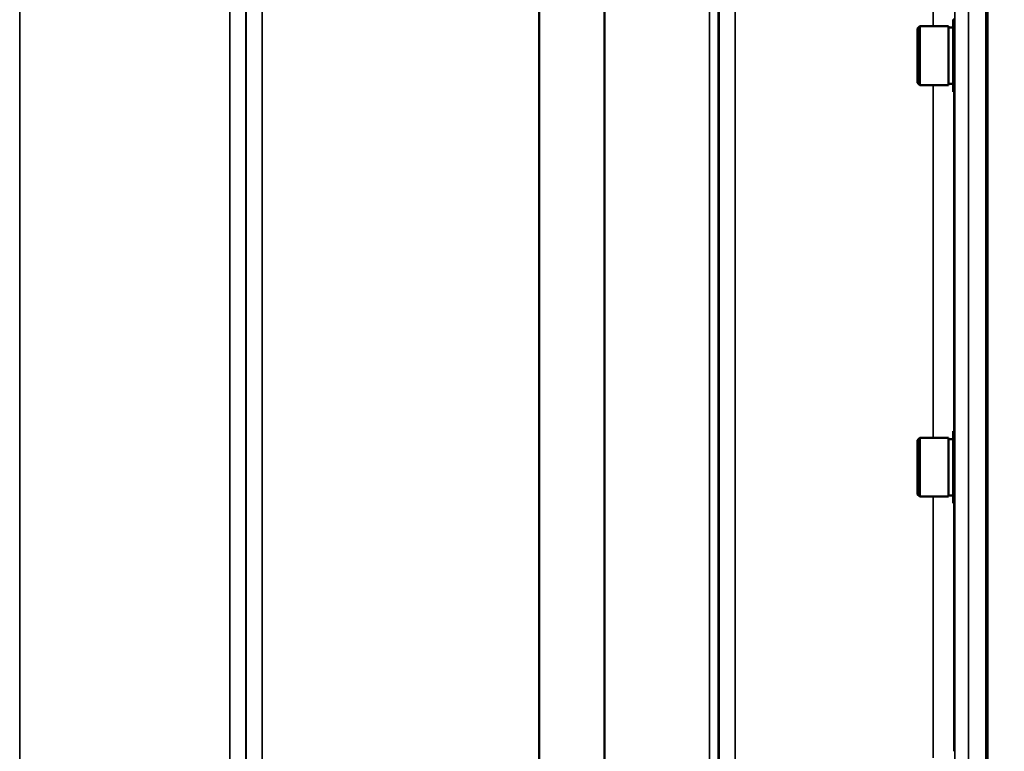
# Model space of a CAD drawing. Units: millimetres. Extents: x 125 to 10375, y -11 to 7414.
# Drawn here: x 6468 to 6683, y 2077 to 2237 of the extents above; entities that cross this region are included whole.
import ezdxf

# ---------------------------------------------------------------- set-up
doc = ezdxf.new("R2010")
doc.units = ezdxf.units.MM
doc.header["$LTSCALE"] = 25
for name, color, linetype, lineweight in [('Dimension (ISO)', 7, 'Continuous', 25), ('Visible (ISO)', 7, 'Continuous', 50), ('Visible Narrow (ISO)', 7, 'Continuous', 35)]:
    doc.layers.add(name, color=color, linetype=linetype, lineweight=lineweight)
doc.styles.add('Tricel ISO- C.S.', font='isocpeur.ttf')
doc.dimstyles.new('Tricel ISO- (cm)', dxfattribs={"dimscale": 25, "dimtxt": 4, "dimasz": 4, "dimexe": 4, "dimexo": 4, "dimgap": 1.2, "dimtad": 1, "dimdec": 0, "dimlfac": 0.1, "dimrnd": 1e-08, "dimzin": 0, "dimtxsty": 'Tricel ISO- C.S.', "dimcen": 0.09, "dimdle": 14, "dimclrd": 7, "dimclre": 7, "dimclrt": 256, "dimadec": 0, "dimazin": 0, "dimtfac": 1, "dimtdec": 0, "dimtmove": 0, "dimatfit": 3, "dimfxl": 1, "dimtolj": 1, "dimtzin": 0, "dimlwd": -1, "dimlwe": -1, "dimarcsym": 0})

# ---------------------------------------------------------------- blocks, each defined once
blk = doc.blocks.new('*D9')
at = {"layer": 'Defpoints', "color": 0, "transparency": 16777216}
for p in [(2375.35, 2767.96), (9523.2, 2067.94), (9523.2, 1467.94)]:
    blk.add_point(p, dxfattribs=at)
at = {"layer": 'Dimension (ISO)', "color": 7, "transparency": 16777216}
for p, q in [((2375.35, 2667.96), (2375.35, 1367.94)), ((9523.2, 1967.94), (9523.2, 1367.94)), ((2475.35, 1467.94), (9423.2, 1467.94))]:
    blk.add_line(p, q, dxfattribs=at)
for points in [[(2475.35, 1484.61), (2475.35, 1451.28), (2375.35, 1467.94)], [(9423.2, 1484.61), (9423.2, 1451.28), (9523.2, 1467.94)]]:
    blk.add_solid(points, dxfattribs=at)
at = {"layer": 'Dimension (ISO)', "transparency": 16777216, "insert": (5864.28, 1547.94), "char_height": 100, "attachment_point": 4, "style": 'Tricel ISO- C.S.'}
blk.add_mtext('\\A1;715', dxfattribs=at)

msp = doc.modelspace()

# ---------------------------------------------------------------- linework, layer by layer
at = {"layer": 'Visible (ISO)'}
for p, q in [((6678.54, 3142), (6678.54, 1979.29)), ((6678.85, 3142), (6678.85, 1979.29)), ((6671.33, 2236.53), (6671.33, 2220.78)), ((6671.33, 2236.53), (6671.5, 2236.53)), ((6663.53, 2234.58), (6664.03, 2235.08)), ((6663.53, 2222.73), (6663.53, 2234.58)), ((6664.03, 2235.08), (6664.03, 2222.23)), ((6670.33, 2235.08), (6664.03, 2235.08)), ((6670.33, 2235.08), (6670.33, 2222.23)), ((6671.33, 2234.8), (6670.33, 2234.8)), ((6663.53, 2222.73), (6664.03, 2222.23)), ((6670.33, 2222.23), (6664.03, 2222.23)), ((6671.33, 2222.5), (6670.33, 2222.5)), ((6671.33, 2220.78), (6671.59, 2220.78)), ((6671.33, 2146.61), (6671.33, 2130.86)), ((6671.33, 2146.61), (6671.49, 2146.61)), ((6663.53, 2144.66), (6664.03, 2145.16)), ((6663.53, 2132.81), (6663.53, 2144.66)), ((6664.03, 2145.16), (6664.03, 2132.31)), ((6670.33, 2145.16), (6664.03, 2145.16)), ((6670.33, 2145.16), (6670.33, 2132.31)), ((6671.33, 2144.89), (6670.33, 2144.89)), ((6663.53, 2132.81), (6664.03, 2132.31)), ((6670.33, 2132.31), (6664.03, 2132.31)), ((6671.33, 2132.59), (6670.33, 2132.59)), ((6671.33, 2130.86), (6671.6, 2130.86))]:
    msp.add_line(p, q, dxfattribs=at)
at = {"layer": 'Visible Narrow (ISO)'}
for p, q in [((6467.5, 3181.17), (6467.5, 2006.19)), ((6513.39, 2006.19), (6513.39, 3180.74)), ((6623.75, 3180.31), (6623.75, 2006.2)), ((6516.89, 3178.9), (6516.89, 2009.67)), ((6620.25, 2009.67), (6620.25, 3178.46)), ((6516.92, 2012.74), (6516.92, 3176.93)), ((6618.14, 2015.21), (6618.14, 3175.7)), ((6620.03, 3176.35), (6620.03, 2013.87)), ((6620.23, 3176.9), (6620.23, 2012.74)), ((6595.14, 2015.82), (6595.14, 3157.4)), ((6595.28, 3157.65), (6595.28, 2015.8)), ((6520.42, 3142.37), (6520.42, 2017.68)), ((6580.84, 2017.68), (6580.84, 3142.37)), ((6580.98, 3142.38), (6580.98, 2017.68)), ((6674.67, 3076.68), (6674.67, 1988.54)), ((6671.67, 1991.49), (6671.67, 3075.54)), ((6666.97, 2235.08), (6666.97, 2329.38)), ((6666.97, 2145.16), (6666.97, 2222.23)), ((6671.47, 2220.78), (6671.47, 2146.61)), ((6666.97, 2075.22), (6666.97, 2132.31)), ((6671.47, 2130.86), (6671.47, 2076.67))]:
    msp.add_line(p, q, dxfattribs=at)

# ---------------------------------------------------------------- dimensions: what is measured, and where the dimension line sits
at = {"layer": 'Dimension (ISO)', "color": 7}
dim = msp.add_linear_dim(base=(9523.2, 1467.94), p1=(2375.35, 2767.96), p2=(9523.2, 2067.94), angle=180, dimstyle='Tricel ISO- (cm)', override={"dimgap": 1.2, "dimdec": 0, "dimlfac": 0.1, "dimtol": 0, "dimlim": 0, "dimtp": 0, "dimtm": 0, "dimtdec": 0, "dimtofl": 0, "dimatfit": 1}, dxfattribs=at)
dim.commit()
dim.dimension.update_dxf_attribs({"geometry": '*D9', "text_midpoint": (5949.28, 1467.94), "dimtype": 160})

doc.saveas('drawing.dxf')
